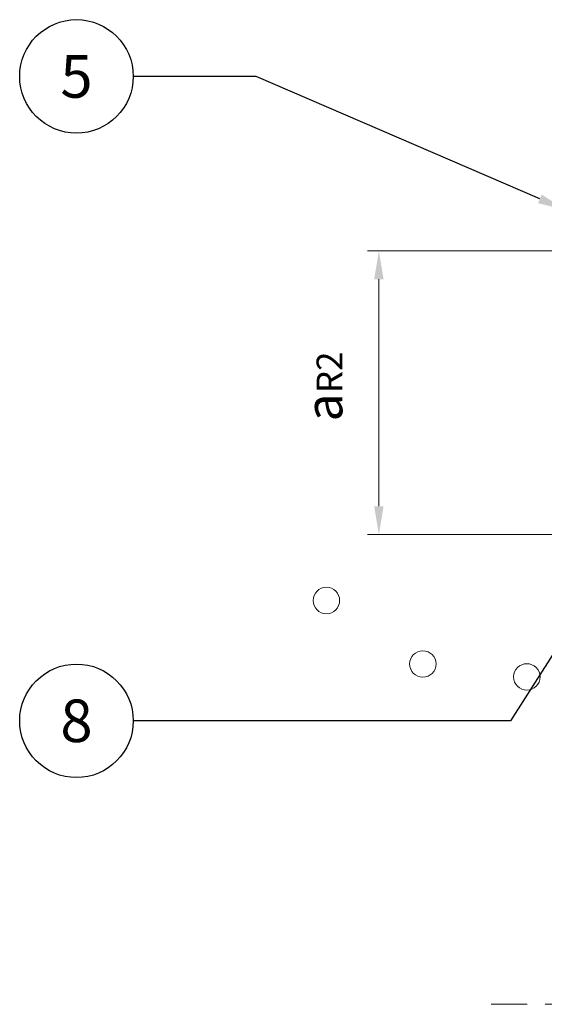
# Model space of a CAD drawing. Extents: x -1940 to -680, y -3069 to -2193.
# Drawn here: x -1165 to -1072, y -2530 to -2357 of the extents above; entities that cross this region are included whole.
import ezdxf
from ezdxf import colors
from ezdxf.entities.mleader import LeaderData, LeaderLine
from ezdxf.enums import TextEntityAlignment as Align
from ezdxf.math import Vec2, Vec3

# ---------------------------------------------------------------- set-up
doc = ezdxf.new("R2010")
doc.units = 0
doc.header["$MEASUREMENT"] = 0
doc.linetypes.add('DASHED2', pattern=[9.525, 6.35, -3.175])
doc.layers.add('ARCH_FAS', color=252, linetype='Continuous', lineweight=18)
doc.layers.add('RP_Hilfslinie', color=32, linetype='DASHED2', lineweight=15)
for name, color, linetype in [('LAYER01', 213, 'Continuous'), ('RP_Descriptionnumber', 7, 'Continuous'), ('TEXT - 10', 4, 'Continuous')]:
    doc.layers.add(name, color=color, linetype=linetype)
doc.styles.add('Fulkers', font='calibri.ttf')

# ---------------------------------------------------------------- blocks, each defined once
blk = doc.blocks.new('_TagCircle')
at = {"color": 0, "linetype": 'ByBlock', "lineweight": -2, "transparency": 16777216}
blk.add_circle((0, 0), 0.125, dxfattribs=at)
at = {"layer": 'TEXT - 10', "color": 0, "linetype": 'Continuous', "transparency": 16777216, "style": 'Fulkers'}
blk.add_attdef('TAGNUMBER', text='', height=0.09375, dxfattribs=at).set_placement((0, -0.046875), align=Align.CENTER)

msp = doc.modelspace()

# ---------------------------------------------------------------- hatches: boundary and pattern name
at = {"layer": 'LAYER01', "linetype": 'Continuous', "lineweight": 5}
for points in [[(-1102.15, -2402.49), (-1100.49, -2402.49), (-1101.32, -2397.49)], [(-1101.32, -2447.49), (-1100.49, -2442.49), (-1102.15, -2442.49)]]:
    msp.add_hatch(color=7, dxfattribs=at).paths.add_polyline_path(points)

# ---------------------------------------------------------------- linework, layer by layer
at = {"layer": 'ARCH_FAS', "linetype": 'Continuous'}
for centre in [(-1110.56, -2459.09), (-1093.57, -2470.28), (-1075.27, -2472.56)]:
    msp.add_circle(centre, 2.33, dxfattribs=at)
at = {"layer": 'LAYER01', "color": 7, "linetype": 'Continuous', "lineweight": 18}
for points in [[(-1065.38, -2397.49), (-1103.32, -2397.49)], [(-1101.32, -2442.49), (-1101.32, -2402.49)], [(-1065.38, -2447.49), (-1103.32, -2447.49)]]:
    msp.add_lwpolyline(points, dxfattribs=at)
at = {"layer": 'RP_Hilfslinie'}
msp.add_lwpolyline([(-1081.57, -2530.25), (-787.04, -2530.25)], dxfattribs=at)

# ---------------------------------------------------------------- texts
at = {"layer": 'LAYER01', "color": 7, "linetype": 'Continuous', "insert": (-1107.75, -2427.55), "char_height": 6.48, "attachment_point": 7, "rotation": 90, "line_spacing_factor": 0.933333}
msp.add_mtext('\\fArial|b0|i0|c12|p0;a\\H0.7x;\\A1;\\S^ R2;', dxfattribs=at)

# ---------------------------------------------------------------- leaders
at = {"layer": 'RP_Descriptionnumber', "lineweight": 0}
ml = msp.add_multileader_block('Standard', dxfattribs=at)
ml.set_content('_TagCircle', color=256, scale=80)
ml.set_attribute('TAGNUMBER', '5', width=0)
ml.set_leader_properties()
ml.build(insert=Vec2(0, 0))
ml.multileader.update_dxf_attribs({"text_right_attachment_type": 3, "dogleg_length": 4, "arrow_head_size": 5, "scale": 20})
ctx = ml.context
ctx.base_point, ctx.scale, ctx.char_height, ctx.arrow_head_size, ctx.landing_gap_size, ctx.plane_origin = Vec3(-1164.56, -2366.74), 20, 1.8, 5, 0.9, Vec3(-1101.64, -2594.25)
ctx.right_attachment = 3
notes = []
notes.append((ctx, [(1, (1, 1, 0), (-1122.95, -2366.74), (-1, 0), 21.61, [(0, [(-1068.38, -2390.3)], 0, [])])]))
ctx.block.insert = Vec3(-1154.56, -2366.74)
ml = msp.add_multileader_block('Standard', dxfattribs=at)
ml.set_content('_TagCircle', color=256, scale=80)
ml.set_attribute('TAGNUMBER', '8', width=0)
ml.set_leader_properties()
ml.build(insert=Vec2(0, 0))
ml.multileader.update_dxf_attribs({"text_right_attachment_type": 3, "dogleg_length": 4, "arrow_head_size": 5, "scale": 20})
ctx = ml.context
ctx.base_point, ctx.scale, ctx.char_height, ctx.arrow_head_size, ctx.landing_gap_size, ctx.plane_origin = Vec3(-1164.56, -2480.29), 20, 1.8, 5, 0.9, Vec3(-1101.64, -2707.8)
ctx.right_attachment = 3
notes.append((ctx, [(1, (1, 1, 0), (-1078.16, -2480.29), (-1, 0), 66.4, [(0, [(-1052.22, -2439.49)], 0, [])])]))
ctx.block.insert = Vec3(-1154.56, -2480.29)
for ctx, leaders in notes:
    for number, flags, end, landing, length, lines in leaders:
        leader = LeaderData()
        leader.index, (leader.has_last_leader_line, leader.has_dogleg_vector, leader.attachment_direction) = number, flags
        leader.last_leader_point, leader.dogleg_vector, leader.dogleg_length = Vec3(end), Vec3(landing), length
        for number, points, colour, breaks in lines:
            line = LeaderLine()
            line.index, line.vertices, line.color, line.breaks = number, Vec3.list(points), colors.encode_raw_color(colour), breaks
            leader.lines.append(line)
        ctx.leaders.append(leader)

doc.saveas('drawing.dxf')
